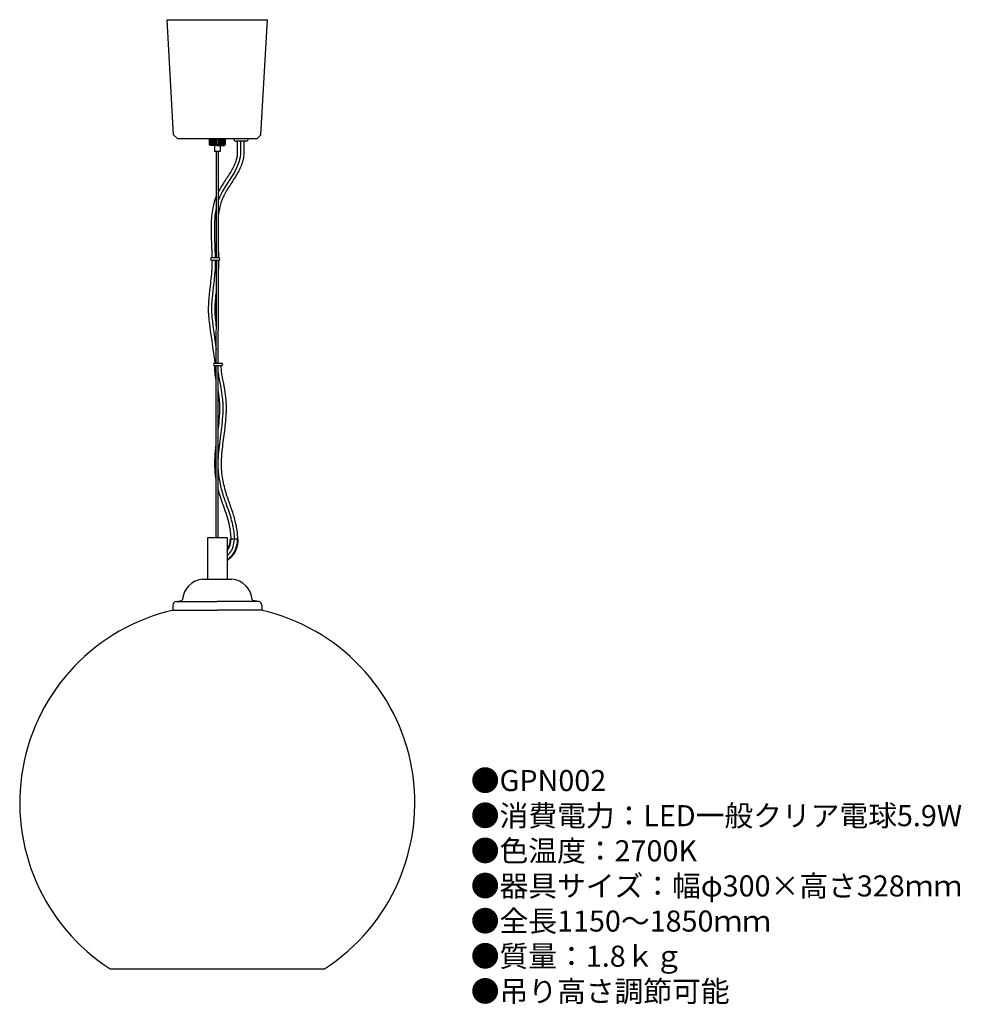
# Model space of a CAD drawing. Units: millimetres. Extents: x 11 to 190, y 9 to 196.
import ezdxf

# ---------------------------------------------------------------- set-up
doc = ezdxf.new("R2010")
doc.units = ezdxf.units.MM
doc.header["$MEASUREMENT"] = 0
doc.styles.add('KANJI', font='TXT', dxfattribs={"bigfont": 'BIGFONT'})

msp = doc.modelspace()

# ---------------------------------------------------------------- linework, layer by layer
for p, q in [((40.29, 174.04), (39.08, 195.92)), ((39.08, 195.92), (58.08, 195.92)), ((56.87, 174.04), (58.08, 195.92)), ((40.29, 174.04), (41.08, 173.29)), ((56.08, 173.29), (56.87, 174.04)), ((56.08, 173.29), (41.08, 173.29)), ((48.58, 172.17), (47.08, 172.17)), ((47.1, 172.17), (47.1, 173.29)), ((48.58, 172.04), (47.21, 172.04)), ((47.24, 172.17), (47.24, 173.29)), ((47.41, 172.17), (47.41, 173.29)), ((47.6, 172.17), (47.6, 173.29)), ((47.81, 172.17), (47.81, 173.29)), ((48.02, 172.04), (48.02, 170.96)), ((48.04, 172.17), (48.04, 173.29)), ((48.28, 172.17), (48.28, 173.29)), ((48.58, 172.17), (48.58, 173.29)), ((48.58, 172.17), (50.08, 172.17)), ((48.58, 172.04), (49.96, 172.04)), ((48.88, 172.17), (48.88, 173.29)), ((49.12, 172.17), (49.12, 173.29)), ((49.14, 172.04), (49.14, 170.96)), ((49.35, 172.17), (49.35, 173.29)), ((49.56, 172.17), (49.56, 173.29)), ((49.75, 172.17), (49.75, 173.29)), ((49.92, 172.17), (49.92, 173.29)), ((50.06, 172.17), (50.06, 173.29)), ((54.02, 172.86), (52.14, 172.86)), ((54.46, 173.29), (54.46, 173.29)), ((48.02, 170.96), (48.06, 170.93)), ((49.1, 170.93), (48.06, 170.93)), ((48.39, 170.93), (48.39, 150.78)), ((48.77, 170.93), (48.77, 150.78)), ((49.14, 170.96), (49.1, 170.93)), ((47.55, 150.78), (48.81, 150.78)), ((47.55, 150.28), (48.81, 150.28)), ((48.39, 150.28), (48.39, 137.04)), ((48.77, 150.28), (48.77, 136.99)), ((48.39, 130.75), (48.39, 136.91)), ((48.77, 130.75), (48.77, 136.99)), ((48.1, 130.75), (49.36, 130.75)), ((48.1, 130.25), (49.36, 130.25)), ((48.39, 97.6), (48.39, 130.25)), ((48.77, 97.6), (48.77, 130.25)), ((46.71, 97.6), (46.71, 89.72)), ((48.58, 97.6), (46.71, 97.6)), ((50.46, 97.6), (48.39, 97.6)), ((50.46, 97.6), (50.46, 95.3)), ((50.46, 97.6), (50.46, 89.72)), ((51.07, 97.37), (52.57, 97.37)), ((45.83, 89.72), (51.33, 89.72)), ((40.14, 84.77), (40.14, 83.85)), ((40.76, 85.51), (41.84, 85.7)), ((40.76, 85.51), (48.58, 85.51)), ((56.4, 85.51), (48.58, 85.51)), ((56.4, 85.51), (55.32, 85.7)), ((57.02, 84.77), (57.02, 83.85)), ((40.14, 83.85), (48.58, 83.85)), ((57.02, 83.85), (48.58, 83.85)), ((28.26, 15.76), (68.9, 15.76))]:
    msp.add_line(p, q)
at = {"ltscale": 0.2}
for p, q in [((47.08, 173.29), (47.08, 172.17)), ((47.21, 172.04), (47.08, 172.17)), ((49.96, 172.04), (50.08, 172.17)), ((50.08, 173.29), (50.08, 172.17))]:
    msp.add_line(p, q, dxfattribs=at)
for centre, radius, start, end in [((52.14, 173.29), 0.438, 180, 270), ((54.02, 173.29), 0.438, 270, 0), ((47.55, 150.53), 0.25, 90, 270), ((48.81, 150.53), 0.25, 270, 90), ((48.1, 130.5), 0.25, 90, 270), ((49.36, 130.5), 0.25, 270, 90), ((46.2, 85.49), 4.25, 94.9749, 175.2894), ((50.96, 85.49), 4.25, 4.7106, 85.0251), ((40.89, 84.77), 0.75, 100, 180), ((41.81, 85.85), 0.15, 280, 355.2894), ((55.35, 85.85), 0.15, 184.7106, 260), ((56.27, 84.77), 0.75, 0, 80), ((48.58, 47.27), 37.5, 102.7678, 237.1875), ((48.58, 47.27), 37.5, 302.8125, 77.2322)]:
    msp.add_arc(centre, radius, start, end)
for points, knots in [([(53.01, 172.86), (53.01, 172.71), (52.99, 171.69), (53.21, 167.84), (49.99, 164.77), (48.87, 161.9), (48.77, 161.62)], [61.847234, 61.847234, 61.847234, 61.847234, 63.627675, 73.890929, 107.150922, 110.733255, 110.733255, 110.733255, 110.733255]), ([(53.64, 172.86), (53.63, 172.78), (53.63, 172.7), (53.63, 172.43), (53.63, 172.25), (53.63, 171.86), (53.63, 171.67), (53.64, 171.08), (53.63, 170.68), (53.59, 170.12), (53.57, 169.96), (53.52, 169.59), (53.48, 169.39), (53.38, 168.99), (53.32, 168.8), (53.13, 168.22), (52.98, 167.86), (52.43, 166.73), (51.97, 166.01), (51.05, 164.6), (50.58, 163.91), (50.01, 162.9), (49.84, 162.59), (49.56, 161.97), (49.44, 161.67), (49.23, 161.05), (49.14, 160.73), (48.93, 159.83), (48.83, 159.24), (48.77, 158.64)], [61.772049, 61.772049, 61.772049, 61.772049, 62.732571, 62.732571, 65.021811, 65.021811, 67.311052, 67.311052, 71.889533, 71.889533, 73.706555, 73.706555, 75.996678, 75.996678, 78.286801, 78.286801, 82.867046, 82.867046, 92.629059, 92.629059, 102.391073, 102.391073, 106.860041, 106.860041, 111.012495, 111.012495, 115.164949, 115.164949, 122.642823, 122.642823, 122.642823, 122.642823]), ([(52.39, 172.86), (52.38, 172.7), (52.38, 172.55), (52.38, 172.02), (52.38, 171.66), (52.38, 170.96), (52.38, 170.62), (52.34, 170.16), (52.32, 170.02), (52.27, 169.75), (52.25, 169.62), (52.15, 169.22), (52.06, 168.95), (51.72, 168.07), (51.38, 167.44), (50.6, 166.19), (50.17, 165.55), (49.4, 164.36), (49.06, 163.8), (48.77, 163.22)], [61.917124, 61.917124, 61.917124, 61.917124, 63.682136, 63.682136, 67.956904, 67.956904, 72.231672, 72.231672, 74.117209, 74.117209, 76.002746, 76.002746, 79.773819, 79.773819, 88.73342, 88.73342, 97.693022, 97.693022, 105.040948, 105.040948, 105.040948, 105.040948]), ([(48.39, 162.4), (48.35, 162.3), (48.31, 162.19), (48.18, 161.83), (48.09, 161.58), (47.87, 160.81), (47.75, 160.29), (47.49, 158.75), (47.42, 157.72), (47.39, 155.89), (47.4, 155.09), (47.46, 153.51), (47.49, 152.73), (47.53, 151.56), (47.55, 151.17), (47.55, 150.78)], [108.416836, 108.416836, 108.416836, 108.416836, 109.690972, 109.690972, 112.729321, 112.729321, 118.80602, 118.80602, 130.623856, 130.623856, 139.999801, 139.999801, 149.375747, 149.375747, 154.129715, 154.129715, 154.129715, 154.129715]), ([(48.39, 160.26), (48.09, 158.85), (47.93, 155.63), (48.15, 152.48), (48.18, 150.78)], [116.373716, 116.373716, 116.373716, 116.373716, 133.608357, 154.175205, 154.175205, 154.175205, 154.175205]), ([(47.56, 150.27), (47.57, 149.68), (47.56, 149.08), (47.46, 147.31), (47.3, 146.11), (47.11, 144.49), (47.06, 144.09), (46.94, 142.89), (46.88, 142.08), (46.86, 141.02), (46.86, 140.78), (46.87, 140.27), (46.89, 140), (46.98, 138.85), (47.13, 137.66), (47.64, 134.14), (47.86, 132.65), (48.14, 130.75)], [156.184388, 156.184388, 156.184388, 156.184388, 163.500765, 163.500765, 178.133519, 178.133519, 182.893889, 182.893889, 192.414629, 192.414629, 195.273383, 195.273383, 198.132138, 198.132138, 204.882818, 204.882818, 208.346594, 208.346594, 208.346594, 208.346594]), ([(48.18, 150.28), (48.19, 149.66), (48.14, 146.49), (47.24, 142.29), (47.6, 138.72), (48.39, 133.29)], [156.184388, 156.184388, 156.184388, 156.184388, 163.58902, 194.434994, 206.692934, 206.692934, 206.692934, 206.692934]), ([(48.81, 150.28), (48.81, 149.82), (48.81, 149.36), (48.79, 148.73), (48.78, 148.56), (48.77, 148.39)], [156.200441, 156.200441, 156.200441, 156.200441, 161.636511, 161.636511, 163.643751, 163.643751, 163.643751, 163.643751]), ([(48.39, 144.7), (48.38, 144.57), (48.36, 144.43), (48.28, 143.75), (48.23, 143.21), (48.14, 142.18), (48.12, 141.68), (48.11, 140.88), (48.11, 140.58), (48.13, 139.97), (48.15, 139.66), (48.23, 138.74), (48.31, 138.13), (48.39, 137.51)], [178.293114, 178.293114, 178.293114, 178.293114, 179.914393, 179.914393, 186.505659, 186.505659, 192.658843, 192.658843, 196.461439, 196.461439, 200.264035, 200.264035, 207.840725, 207.840725, 207.840725, 207.840725]), ([(48.39, 127.49), (48.3, 127.95), (48.13, 128.87), (48.08, 129.79), (48.08, 130.25)], [152.779357, 152.779357, 152.779357, 152.779357, 158.333903, 164.006005, 164.006005, 164.006005, 164.006005]), ([(48.77, 112.33), (48.79, 112.86), (48.82, 113.39), (49, 115.27), (49.2, 116.63), (49.55, 119.38), (49.69, 120.77), (49.69, 122.51), (49.68, 122.84), (49.65, 123.49), (49.62, 123.82), (49.52, 124.8), (49.42, 125.45), (49.26, 126.37), (49.2, 126.65), (49.09, 127.21), (49.03, 127.49), (48.91, 128.08), (48.86, 128.41), (48.79, 128.83), (48.78, 128.95), (48.77, 129.06)], [91.889556, 91.889556, 91.889556, 91.889556, 98.402615, 98.402615, 114.863791, 114.863791, 131.324967, 131.324967, 135.153608, 135.153608, 138.98225, 138.98225, 146.639533, 146.639533, 149.997884, 149.997884, 153.356234, 153.356234, 157.414045, 157.414045, 158.875703, 158.875703, 158.875703, 158.875703]), ([(50.46, 93.43), (50.55, 93.5), (50.66, 93.57), (50.87, 93.75), (50.99, 93.85), (51.23, 94.08), (51.35, 94.21), (51.56, 94.47), (51.65, 94.61), (51.9, 95.01), (52.02, 95.27), (52.22, 95.81), (52.29, 96.09), (52.42, 96.8), (52.45, 97.24), (52.45, 98.1), (52.41, 98.53), (52.3, 99.37), (52.22, 99.78), (52.04, 100.58), (51.95, 100.95), (51.74, 101.69), (51.63, 102.04), (51.29, 103.07), (51.06, 103.71), (50.69, 104.75), (50.54, 105.16), (50.34, 105.79), (50.27, 106.02), (50.13, 106.48), (50.07, 106.7), (49.89, 107.4), (49.78, 107.86), (49.6, 108.84), (49.52, 109.35), (49.43, 110.2), (49.41, 110.54), (49.38, 111.24), (49.38, 111.58), (49.4, 112.64), (49.44, 113.35), (49.62, 115.18), (49.79, 116.32), (50.09, 118.64), (50.23, 119.82), (50.31, 121.5), (50.32, 121.97), (50.31, 122.76), (50.3, 123.06), (50.26, 123.68), (50.23, 123.98), (50.14, 124.89), (50.05, 125.49), (49.9, 126.33), (49.85, 126.59), (49.77, 127.01), (49.73, 127.18), (49.66, 127.52), (49.63, 127.69), (49.53, 128.18), (49.47, 128.49), (49.41, 128.97), (49.39, 129.13), (49.36, 129.47), (49.35, 129.64), (49.33, 129.96), (49.33, 130.1), (49.33, 130.25)], [17.523323, 17.523323, 17.523323, 17.523323, 18.796338, 18.796338, 20.220372, 20.220372, 21.673591, 21.673591, 23.126809, 23.126809, 25.750973, 25.750973, 28.375137, 28.375137, 32.508331, 32.508331, 36.641526, 36.641526, 40.77472, 40.77472, 44.907914, 44.907914, 49.041109, 49.041109, 57.307497, 57.307497, 62.797884, 62.797884, 65.820465, 65.820465, 68.843046, 68.843046, 74.888208, 74.888208, 81.399831, 81.399831, 85.858395, 85.858395, 90.31696, 90.31696, 99.23409, 99.23409, 113.074309, 113.074309, 126.914529, 126.914529, 132.342571, 132.342571, 135.797432, 135.797432, 139.252293, 139.252293, 146.162014, 146.162014, 149.131048, 149.131048, 151.185237, 151.185237, 153.239425, 153.239425, 157.347802, 157.347802, 159.685286, 159.685286, 162.02277, 162.02277, 164.026686, 164.026686, 164.026686, 164.026686]), ([(48.77, 118.19), (48.97, 119.81), (49.2, 122.26), (48.9, 124.71), (48.77, 125.53)], [115.274775, 115.274775, 115.274775, 115.274775, 134.825573, 144.833058, 144.833058, 144.833058, 144.833058]), ([(48.39, 108.51), (48.28, 109.16), (48.01, 111.43), (48.2, 113.69), (48.39, 115.29)], [76.524854, 76.524854, 76.524854, 76.524854, 84.451254, 103.665333, 103.665333, 103.665333, 103.665333]), ([(50.46, 94.22), (50.53, 94.28), (50.61, 94.35), (50.77, 94.5), (50.85, 94.59), (51, 94.77), (51.07, 94.86), (51.26, 95.15), (51.37, 95.35), (51.64, 95.98), (51.74, 96.43), (51.84, 97.36), (51.83, 97.83), (51.76, 98.77), (51.69, 99.24), (51.54, 99.98), (51.47, 100.27), (51.33, 100.82), (51.26, 101.09), (51.03, 101.88), (50.86, 102.38), (50.49, 103.45), (50.29, 104), (49.95, 104.97), (49.81, 105.39), (49.55, 106.25), (49.43, 106.68), (49.11, 107.99), (48.94, 108.89), (48.81, 110.13), (48.79, 110.47), (48.77, 110.84), (48.77, 110.86), (48.77, 110.88)], [19.2009, 19.2009, 19.2009, 19.2009, 20.264063, 20.264063, 21.447876, 21.447876, 22.631689, 22.631689, 24.999314, 24.999314, 29.84004, 29.84004, 34.680766, 34.680766, 39.521492, 39.521492, 42.609618, 42.609618, 45.697743, 45.697743, 51.873994, 51.873994, 59.172447, 59.172447, 64.727873, 64.727873, 70.283299, 70.283299, 81.394152, 81.394152, 85.646267, 85.646267, 85.928301, 85.928301, 85.928301, 85.928301]), ([(50.46, 95.09), (51.5, 96.36), (51.02, 100.66), (49.51, 104.11), (48.89, 106.28), (48.77, 106.75)], [21.528264, 21.528264, 21.528264, 21.528264, 42.179485, 63.542632, 69.367786, 69.367786, 69.367786, 69.367786]), ([(50.46, 95.3), (50.63, 95.54), (50.76, 95.8), (50.99, 96.49), (51.05, 96.92), (51.07, 97.37)], [22.218865, 22.218865, 22.218865, 22.218865, 26.127114, 26.127114, 31.398414, 31.398414, 31.398414, 31.398414]), ([(50.46, 93.27), (50.48, 93.29), (50.51, 93.31), (50.65, 93.42), (50.78, 93.51), (51.04, 93.72), (51.17, 93.84), (51.38, 94.06), (51.47, 94.16), (51.7, 94.45), (51.84, 94.66), (52.07, 95.08), (52.17, 95.3), (52.37, 95.88), (52.46, 96.24), (52.54, 96.86), (52.56, 97.11), (52.57, 97.37)], [17.207935, 17.207935, 17.207935, 17.207935, 17.539739, 17.539739, 19.081122, 19.081122, 20.622505, 20.622505, 21.660194, 21.660194, 23.735572, 23.735572, 25.81095, 25.81095, 29.163495, 29.163495, 31.567673, 31.567673, 31.567673, 31.567673])]:
    msp.add_open_spline(points, degree=3, knots=knots)
msp.add_open_spline([(48.77, 152.04), (48.78, 151.62), (48.8, 151.2), (48.8, 150.78)], degree=3)

# ---------------------------------------------------------------- texts
at = {"insert": (96.69, 53.5), "char_height": 4, "width": 169.8946, "attachment_point": 1, "style": 'KANJI'}
msp.add_mtext('{\\fHGMaruGothicMPRO|b0|i0|c128|p50;●GPN002\\P●消費電力：LED一般クリア電球5.9W\\P●色温度：2700K\\P●器具サイズ：幅φ300×高さ328ｍｍ\\P●全長1150～1850ｍｍ\\P●質量：1.8ｋｇ\\P●吊り高さ調節可能}', dxfattribs=at)

doc.saveas('drawing.dxf')
